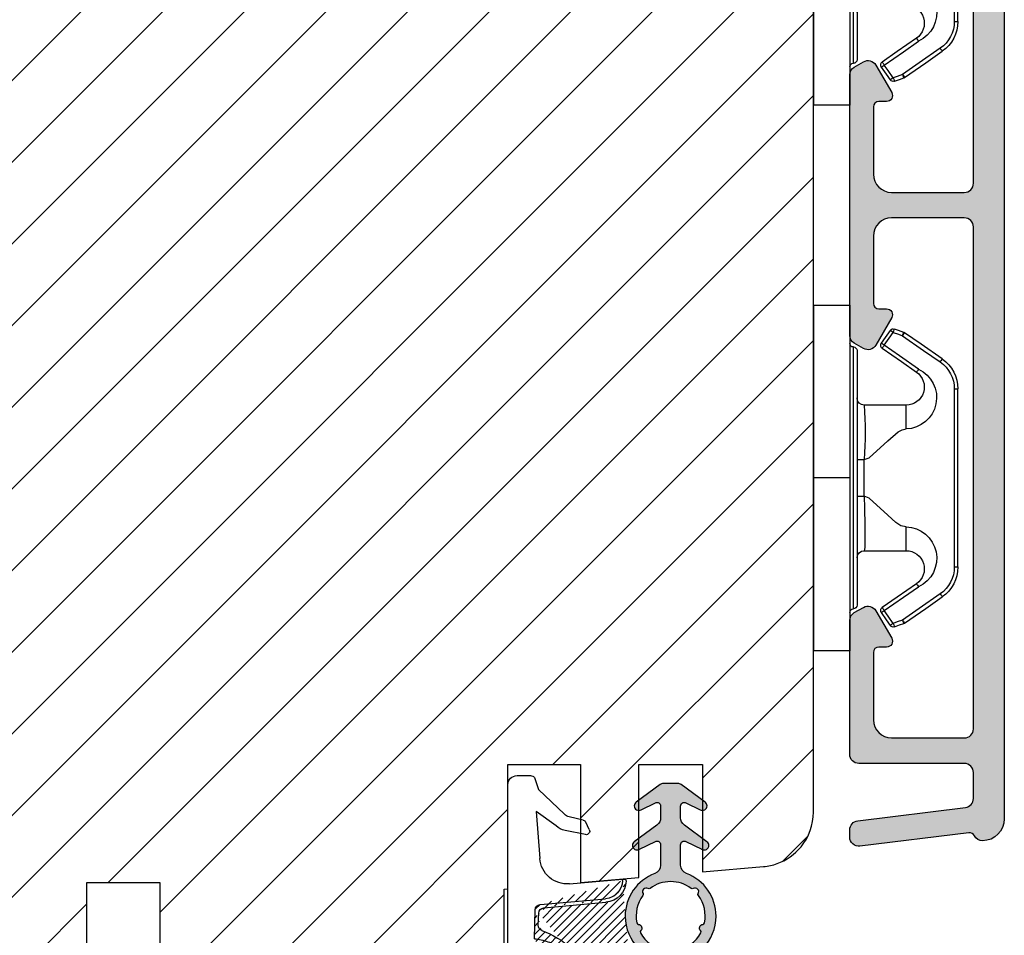
# Model space of a CAD drawing. Units: millimetres. Extents: x 3736 to 4924, y -1115 to -275.
# Drawn here: x 3925 to 3979, y -877 to -827 of the extents above; entities that cross this region are included whole.
import ezdxf

# ---------------------------------------------------------------- set-up
doc = ezdxf.new("R2010")
doc.units = ezdxf.units.MM
doc.layers.get('0').update_dxf_attribs({"lineweight": 0})
for name, color, linetype, lineweight in [('05 SASH', 40, 'Continuous', 25), ('06 SASH HATCH', 40, 'Continuous', 0), ('09 ALUMINIUM', 55, 'Continuous', 25), ('10 ALUMINIUM HATCH', 55, 'Continuous', 0), ('13 GASKET', 254, 'Continuous', 25), ('14 GASKET HATCH', 254, 'Continuous', 0), ('15 CLIPS', 22, 'Continuous', 25)]:
    doc.layers.add(name, color=color, linetype=linetype, lineweight=lineweight)

# ---------------------------------------------------------------- blocks, each defined once
blk = doc.blocks.new('A$C5A905CC1')
at = {"layer": '14 GASKET HATCH'}
h = blk.add_hatch(color=256, dxfattribs=at)
edge = h.paths.add_edge_path()
edge.add_arc((-2.313563893234456, 1.239754257969733), 0.3000000000015715, 233.5310108141654, 269.9999999989571, ccw=False)
edge.add_line((-2.491880179088184, 0.9985006524002529), (-3.81099595635169, 1.97349054094957))
edge.add_arc((-3.662399051479333, 2.174535212258599), 0.2499999999988002, 179.9999999997253, 233.5310108153791, ccw=False)
edge.add_arc((-3.662399051478661, 2.174535212257958), 0.249999999999472, 57.980970379606276, 179.9999999995784, ccw=False)
edge.add_line((-3.529848827274691, 2.38650322414469), (-2.750632812760159, 2.003444886031502))
edge.add_arc((-2.662399051477063, 2.182929713718137), 0.1999999999996579, 243.8215206138163, 359.9999999992637)
edge.add_line((-2.462399051477405, 2.182929713715566), (-2.462399051477405, 2.824519991689158))
edge.add_arc((-2.9623990514772, 2.82451999168681), 0.4999999999997948, 2.689985927395688e-10, 53.53101081525221)
edge.add_line((-2.665205241730291, 3.226609334305977), (-3.910995956353872, 4.147402922659239))
edge.add_arc((-3.762399051477909, 4.348447593970088), 0.2500000000024062, 179.9999999993083, 233.5310108149621, ccw=False)
edge.add_arc((-3.762399051480843, 4.348447593971266), 0.249999999999472, 57.980970379606276, 179.9999999995784, ccw=False)
edge.add_line((-3.629848827276874, 4.560415605857997), (-2.750288927320071, 4.130118268021761))
edge.add_arc((-2.662399051478162, 4.309771739251227), 0.2000000000007568, 243.9312453548507, 360.0000000002295)
edge.add_line((-2.462399051477405, 4.309771739252028), (-2.462399051477405, 5.429505158688698))
edge.add_arc((-2.962399051480014, 5.429505158689556), 0.5000000000026095, 359.9999999999017, 429.5126848851589)
edge.add_arc((-1.912399051479028, 8.239754257970297), 2.499999999999105, 179.999999999482, 249.5126848852916, ccw=False)
edge.add_arc((-1.912399051478474, 8.239754257971413), 2.499999999999659, 89.99999999974199, 179.9999999995076, ccw=False)
edge.add_arc((-1.912399051484289, 8.239754257967942), 2.50000000000313, 44.999999999774104, 89.99999999960869, ccw=False)
edge.add_arc((-1.912399051474861, 8.239754257967567), 2.499999999996728, 8.031975085032173e-11, 44.999999999932925, ccw=False)
edge.add_arc((-1.912399051478876, 8.239754257971434), 2.500000000000743, 290.48731511473443, 359.9999999999917, ccw=False)
edge.add_arc((-0.8623990514753411, 5.429505158688926), 0.500000000003519, 110.4873151149135, 180.0000000000261)
edge.add_line((-1.36239905147886, 5.429505158688698), (-1.36239905147886, 4.309771739252028))
edge.add_arc((-1.162399051478103, 4.309771739251227), 0.2000000000007571, 179.9999999997705, 296.0687546451493)
edge.add_line((-1.074509175636194, 4.130118268021761), (-0.1949492756830296, 4.560415605857997))
edge.add_arc((-0.06239905147960934, 4.348447593970275), 0.2500000000000213, -1.850253283919301e-10, 122.01902962016649, ccw=False)
edge.add_arc((-0.06239905147953084, 4.348447593966156), 0.249999999999943, -53.53101081421022, 7.589164852106478e-10, ccw=False)
edge.add_line((0.0861978533976071, 4.147402922659239), (-1.159592861225974, 3.226609334305977))
edge.add_arc((-0.8623990514790656, 2.82451999168681), 0.4999999999997947, 126.4689891847478, 179.999999999731)
edge.add_line((-1.36239905147886, 2.824519991689158), (-1.36239905147886, 2.182929713715566))
edge.add_arc((-1.162399051479202, 2.182929713718137), 0.1999999999996582, 180.0000000007363, 296.1784793861837)
edge.add_line((-1.074165290196106, 2.003444886031502), (-0.2949492756815744, 2.38650322414469))
edge.add_arc((-0.1623990514781541, 2.174535212256967), 0.2500000000000216, -1.8491164155420847e-10, 122.0190296201664, ccw=False)
edge.add_arc((-0.1623990514762883, 2.174535212258274), 0.2499999999981557, 306.46898918454644, 359.9999999995154, ccw=False)
edge.add_line((-0.01380214660457568, 1.97349054094957), (-1.332917923868081, 0.9985006524002529))
edge.add_arc((-1.511234209721926, 1.239754257970085), 0.3000000000019241, 270.0000000003703, 306.46898918581246, ccw=False)
edge.add_line((-1.511234209719987, 0.9397542579681613), (-2.313563893239916, 0.9397542579681613))
edge = h.paths.add_edge_path(flags=16)
edge.add_arc((-1.912399051482802, 8.239754257971567), 1.899999999997786, -36.67934481227309, 11.228400938444395, ccw=False)
edge.add_arc((-0.3084169782435188, 7.045082123574087), 0.09999999999691905, 143.3206551864913, 209.7424767078083)
edge.add_arc((-0.5688961672310183, 6.896251373719327), 0.1999999999996071, -119.74247670902753, 29.742476710555195, ccw=False)
edge.add_arc((-0.7177269170857494, 6.635772184728289), 0.09999999999997713, 60.25752329015628, 126.6793448115152)
edge.add_arc((-1.912399051486032, 8.23975425796948), 1.899999999997932, 233.32065518777222, 306.67934481241144, ccw=False)
edge.add_arc((-3.107071185884387, 6.635772184723516), 0.1000000000026542, 53.3206551875142, 119.7424767070156)
edge.add_arc((-3.255901935741842, 6.896251373715631), 0.1999999999992163, 150.2575232905621, 299.7424767109657, ccw=False)
edge.add_arc((-3.516381124730709, 7.045082123573468), 0.1000000000000239, 330.2575232888153, 396.679344812626)
edge.add_arc((-1.912399051496797, 8.239754257969585), 1.899999999989559, 168.7715990614454, 216.6793448123834, ccw=False)
edge.add_arc((-3.677944810185864, 8.590251296370202), 0.1000000000027369, 93.79771282433268, 168.7715990631231, ccw=False)
edge.add_arc((-3.697815030978064, 8.889592530292116), 0.1999999999976388, 273.7977128194559, 406.2022871789935)
edge.add_arc((-3.490180722525279, 9.106128887407515), 0.1000000000014843, 151.2284009294407, 226.2022871795994, ccw=False)
edge.add_arc((-1.912399051486596, 8.239754257972358), 1.899999999999963, 98.77159906144539, 151.2284009379553, ccw=False)
edge.add_arc((-2.186891784336372, 10.01870162639471), 0.09999999999881146, 23.797712820998186, 98.77159906016408, ccw=False)
edge.add_arc((-1.912399051485409, 10.13975425797321), 0.2000000000013062, 203.7977128203503, 336.2022871796497)
edge.add_arc((-1.637906318636265, 10.01870162639993), 0.0999999999950405, 81.22840093422963, 156.2022871813172, ccw=False)
edge.add_arc((-1.912399051488639, 8.239754257969473), 1.900000000004597, 28.771599061566576, 81.22840093821941, ccw=False)
edge.add_arc((-0.3346173804459082, 9.106128887407051), 0.100000000001405, -46.202287179262385, 28.771599061375127, ccw=False)
edge.add_arc((-0.126983071993097, 8.889592530291711), 0.1999999999976925, 133.7977128208551, 266.202287178555)
edge.add_arc((-0.1468532927838458, 8.590251296370862), 0.1000000000015221, 11.228400936628987, 86.20228718043478, ccw=False)
at = {"layer": '13 GASKET'}
blk.add_lwpolyline([(-2.313563893239916, 0.9397542579681613, -0.160482808728823), (-2.491880179088184, 0.9985006524002529), (-3.81099595635169, 1.97349054094957, -0.2379155202608505), (-3.912399051478133, 2.174535212259798, -0.5891568643522112), (-3.529848827274691, 2.38650322414469), (-2.750632812760159, 2.003444886031502, 0.5553275361855571), (-2.462399051477405, 2.182929713715566), (-2.462399051477405, 2.824519991689158, 0.2379155202577592), (-2.665205241730291, 3.226609334305977), (-3.910995956353872, 4.147402922659239, -0.2379155202608505), (-4.012399051480315, 4.348447593973106, -0.5891568643522112), (-3.629848827276874, 4.560415605857997), (-2.750288927320071, 4.130118268021761, 0.5547012925940934), (-2.462399051477405, 4.309771739252028), (-2.462399051477405, 5.429505158688698, 0.3129626543681778), (-2.787399051478133, 5.897880008571519, -0.312962654370824), (-4.412399051478133, 8.2397542579929, -0.4142135623718963), (-1.912399051467219, 10.73975425797107, -0.1989123673789082), (-0.1446320985087368, 10.00752121092955, -0.1989123673789895), (0.5876009485218674, 8.239754257971072, -0.3129626543681778), (-1.037399051478133, 5.897880008571519, 0.3129626543674849), (-1.36239905147886, 5.429505158688698), (-1.36239905147886, 4.309771739252028, 0.5547012925940936), (-1.074509175636194, 4.130118268021761), (-0.1949492756830296, 4.560415605857997, -0.5891568643544405), (0.1876009485204122, 4.348447593969468, -0.2379155202576937), (0.0861978533976071, 4.147402922659239), (-1.159592861225974, 3.226609334305977, 0.2379155202577592), (-1.36239905147886, 2.824519991689158), (-1.36239905147886, 2.182929713715566, 0.555327536185557), (-1.074165290196106, 2.003444886031502), (-0.2949492756815744, 2.38650322414469, -0.5891568643544405), (0.0876009485218674, 2.17453521225616, -0.2379155202576937), (-0.01380214660457568, 1.97349054094957), (-1.332917923868081, 0.9985006524002529, -0.1604828087317341), (-1.511234209719987, 0.9397542579681613)], format="xyb", close=True, dxfattribs=at)
blk.add_lwpolyline([(-0.04876741729822243, 8.609723354056769, -0.2121358758887536), (-0.3886160819020006, 7.104815730293922, 0.2982166266963211), (-0.3952433745726012, 6.995471873626229, -0.7637626158293958), (-0.6681166671332903, 6.722598581058264, 0.2982166266965203), (-0.7774605238046206, 6.715971288391302, -0.3314867027973096), (-3.047337579162559, 6.715971288387664, 0.2982166266876934), (-3.156681435833889, 6.722598581058264, -0.7637626158350682), (-3.429554728401854, 6.995471873618953, 0.2982166267081692), (-3.436182021068817, 7.104815730293922, -0.2121358758897588), (-3.776030685672595, 8.609723354056769, -0.3393271914647967), (-3.684568217122433, 8.690031707679736, 0.6519202405257142), (-3.559392158676928, 9.033950101700611, -0.3393271915201133), (-3.577835259799031, 9.154260811279528, -0.2329685710395339), (-2.20214138060328, 10.11753203575063, -0.3393271914666278), (-2.095394206720812, 10.05905250358774, 0.6519202405242336), (-1.729403896250005, 10.05905250358774, -0.3393271915051703), (-1.622656722360261, 10.11753203575063, -0.2329685710401912), (-0.2469628431645106, 9.154260811264976, -0.3393271914737869), (-0.2654059442938888, 9.033950101700611, 0.6519202405142891), (-0.1402298858556605, 8.690031707679736, -0.3393271914892008), (-0.04876741729822243, 8.609723354056769, -5.53287925955306)], format="xyb", dxfattribs=at)
blk = doc.blocks.new('A$C789324D9')
at = {"layer": '14 GASKET HATCH'}
h = blk.add_hatch(dxfattribs=at)
h.set_pattern_fill('ANSI31', color=43, scale=0.1, style=0)
h.set_pattern_definition([(135, (7.168774692087027, 1.115849404715846), (0.2245064030267288, 0.2245064030267289), [])])
edge = h.paths.add_edge_path()
edge.add_arc((3.076101772010588, 14.54373240245695), 3.580456523704592, 90, 90.04882960473041)
edge.add_arc((6.687044913272985, 16.9910359627138), 3, 186.5449472546969, 214.6740105645392)
edge.add_arc((3.408551856169652, 16.61489333748614), 0.3, 6.5449472546969, 98.43768526705769)
edge.add_line((3.076101772010588, 18.12418892616188), (4.868843565925999, 18.12418892616188))
edge.add_arc((6.687044913272985, 16.9910359627138), 1.7, 155.3813656543211, 233.3541924780986)
edge.add_arc((4.868843565925999, 17.82418892616261), 0.3, 335.3813656543211, 450)
edge.add_line((1.39640527782467, 16.61969565964318), (3.364531754275959, 16.91164614813533))
edge.add_line((-0.1663972504011326, 17.92729047715693), (3.07305037351216, 18.1241876259046))
edge.add_line((0.07063353113335324, 17.12589703774574), (1.39640527782467, 16.61969565964318))
edge.add_arc((-0.05901566534339509, 17.64716694156959), 0.3, 110.9736532811674, 227.9193631346101)
edge.add_line((0.07063353113335324, 17.12589703774574), (-0.2600684142271348, 17.42450623069453))
edge.add_arc((3.973117711590021, 15.1136443828982), 0.3, 344.850224020102, 394.6740105645393)
edge.add_line((5.675832487089792, 14.1645985072937), (6.675203165621497, 13.92395798023426))
edge.add_line((7.007590178149258, 14.6337791097103), (5.672371811322591, 15.62705704199107))
edge.add_arc((5.605602186862598, 13.87293482266614), 0.3, 76.46136421897855, 164.8502240201019)
edge.add_arc((6.768843565925636, 14.31284289306859), 0.4, 256.4613642189785, 413.3541924780986)
edge.add_line((4.262691497202468, 15.03524143215327), (3.564301900378268, 12.75580637949315))
edge.add_line((5.316028401248332, 13.95133777341107), (4.819121638036449, 12.41606025959481))
edge.add_arc((1.633809996290438, 13.27849271779996), 2, 305.8591529447664, 344.850224020102)
edge.add_arc((0.7010544812419539, 14.56897984204261), 3.592290761353148, 292.593089032256, 305.8591529447664)
edge.add_arc((2.168843565925272, 10.73626775128287), 0.5, 280.7991157887807, 450)
edge.add_line((2.081154982333828, 11.25237381765692), (2.168843565925272, 11.23626775128287))
edge.add_arc((1.023864632506957, 14.08011304539468), 4.03006633689945, 277.1829065920173, 287.8999171167857)
edge.add_line((1.527773021263783, 10.08167447321102), (1.573702474508536, 8.491937097955088))
edge.add_arc((2.03294604328039, 9.34934965175853), 0.3, 110.5726536141533, 181.599578204024)
edge.add_arc((0.02393277824194229, 14.70199846052856), 5.417253148946114, 290.5726536141532, 310.8454930142551)
edge.add_arc((1.633809996290438, 13.27849271779996), 3.3, 305.8591529447664, 344.850224020102)
edge.add_arc((2.07109503270658, 8.682187592705304), 0.3, 180.7998793103756, 264.9469934722432)
edge.add_line((1.733062947110739, 9.34097536779882), (1.771124266680999, 8.677999570471002))
edge.add_arc((1.87362240130642, 8.49886800772947), 0.3, 181.3238240436723, 264.9469934722432)
edge.add_arc((5.370633531134445, 6.884730041274452), 1, 0, 85.91438322005483)
edge.add_arc((5.370633531134445, 6.884730041274452), 1.2, 1.198875204443933, 85.91438322005483)
edge.add_line((1.847199204308708, 8.200033915531094), (5.44188058112195, 7.882188741103164))
edge.add_line((2.044671835710687, 8.383353500506928), (5.459496045785272, 8.081411469236627))
edge.add_arc((6.47039273498558, 6.907745113352576), 0.1, 265.1507593517914, 361.198875204444)
edge.add_line((6.370633531134445, 6.81584924467461), (6.46193931401649, 6.808103055594984))
edge.add_line((6.370633531134445, 6.884730041274452), (6.370633531134445, 6.81584924467461))
at = {"layer": '13 GASKET', "color": 0}
for p, q in [((-0.1663972504011326, 17.92729047715693), (3.07305037351216, 18.1241876259046)), ((3.076101772010588, 18.12418892616188), (4.868843565925999, 18.12418892616188)), ((0.07063353113335324, 17.12589703774574), (-0.2600684142271348, 17.42450623069453)), ((0.07063353113335324, 17.12589703774574), (1.39640527782467, 16.61969565964318)), ((0.07063353113335324, 17.12589703774574), (0.07063353113335324, 1.615849244673882)), ((1.39640527782467, 16.61969565964318), (3.364531754275959, 16.91164614813533)), ((1.39640527782467, 16.61969565964318), (1.492605429124524, 11.60347493004883)), ((7.007590178149258, 14.6337791097103), (5.672371811322591, 15.62705704199107)), ((4.262691497202468, 15.03524143215327), (3.564301900378268, 12.75580637949315)), ((5.675832487089792, 14.1645985072937), (6.675203165621497, 13.92395798023426)), ((5.316028401248332, 13.95133777341107), (4.819121638036449, 12.41606025959481)), ((1.738329899822929, 11.31534168995495), (2.081154982333828, 11.25237381765692)), ((2.081154982333828, 11.25237381765692), (2.168843565925272, 11.23626775128287)), ((2.168843565925272, 11.23626775128287), (2.168843565925272, 11.23626775128287)), ((1.527773021263783, 10.08167447321102), (1.573702474508536, 8.491937097955088)), ((1.733062947110739, 9.34097536779882), (1.771124266680999, 8.677999570471002)), ((1.847199204308708, 8.200033915531094), (5.44188058112195, 7.882188741103164)), ((2.044671835710687, 8.383353500506928), (5.459496045785272, 8.081411469236627)), ((3.45078824214761, 7.063562729788828), (6.370633531134445, 6.81584924467461)), ((6.370633531134445, 6.884730041274452), (6.370633531134445, 6.81584924467461)), ((6.370633531134445, 6.81584924467461), (6.46193931401649, 6.808103055594984)), ((1.632134607853004, 3.091126151364733), (1.828000337902267, 5.678586427322443)), ((4.328626107950186, 4.358512874390726), (3.21031296217916, 4.128945006781578)), ((2.718249481928069, 3.87016430647418), (1.632134607853004, 3.091126151364733)), ((4.547729004125358, 4.073155490004865), (4.34772900412645, 3.67315549000341)), ((4.214903434634834, 3.567974242196215), (3.433184079856801, 3.382971894236107)), ((1.751742289827234, 1.878456508089585), (3.182684805171448, 3.237441078301345)), ((1.533303221345705, 1.211231783876428), (1.751742289827234, 1.878456508089585)), ((0.5706335311333532, 1.115849244673882), (1.313913853471604, 1.115849244673882))]:
    blk.add_line(p, q, dxfattribs=at)
for centre, radius, start, end in [((-0.05901566534339509, 17.64716694156959), 0.3, 110.9736532811674, 227.9193631346101), ((3.076101772010588, 14.54373240245695), 3.580456523704592, 90, 90.04882960473041), ((4.868843565925999, 17.82418892616261), 0.3, 335.3813656543211, 90), ((6.687044913272985, 16.9910359627138), 1.7, 155.3813656543211, 233.3541924780986), ((3.408551856169652, 16.61489333748614), 0.3, 6.5449472546969, 98.43768526705769), ((6.687044913272985, 16.9910359627138), 3, 186.5449472546969, 214.6740105645392), ((3.973117711590021, 15.1136443828982), 0.3, 344.850224020102, 34.67401056453926), ((6.768843565925636, 14.31284289306859), 0.4, 256.4613642189785, 53.35419247809862), ((5.605602186862598, 13.87293482266614), 0.3, 76.46136421897855, 164.8502240201019), ((1.633809996290438, 13.27849271779996), 2, 305.8591529447664, 344.850224020102), ((1.633809996290438, 13.27849271779996), 3.3, 305.8591529447664, 344.850224020102), ((1.792525355920588, 11.61040583982322), 0.3, 181.3238240436723, 259.5922886875476), ((0.7010544812419539, 14.56897984204261), 3.592290761353148, 292.593089032256, 305.8591529447664), ((2.168843565925272, 10.73626775128287), 0.5, 280.7991157887807, 90), ((0.02393277824194229, 14.70199846052856), 5.417253148946114, 290.5726536141532, 310.8454930142551), ((1.023864632506957, 14.08011304539468), 4.03006633689945, 277.1829065920173, 287.8999171167857), ((2.03294604328039, 9.34934965175853), 0.3, 110.5726536141533, 181.599578204024), ((2.07109503270658, 8.682187592705304), 0.3, 180.7998793103756, 264.9469934722432), ((1.87362240130642, 8.49886800772947), 0.3, 181.3238240436723, 264.9469934722432), ((5.370633531134445, 6.884730041274452), 1, 0, 85.91438322005483), ((5.370633531134445, 6.884730041274452), 1.2, 1.198875204443933, 85.91438322005483), ((3.323986927620354, 5.568931863439502), 1.5, 85.15075935179141, 175.8077645983762), ((6.47039273498558, 6.907745113352576), 0.1, 265.1507593517914, 1.198875204443933), ((4.368843565925999, 4.162598209106363), 0.1999999999999993, 333.434948822922, 101.6005479815669), ((3.411400252054591, 3.149371680352488), 1, 101.6005479815669, 133.8800400531641), ((3.54833375162525, 2.896411976966192), 0.5, 103.3146959871909, 136.9953116262393), ((4.168843565925272, 3.762598209104908), 0.1999999999999993, 283.3146959871909, 333.434948822922), ((0.5706335311333532, 1.615849244673882), 0.5, 180, 270), ((1.313913853471604, 1.415849244676792), 0.3, 270, 316.9953116262393)]:
    blk.add_arc(centre, radius, start, end, dxfattribs=at)
blk = doc.blocks.new('sdfe')
at = {"layer": '15 CLIPS'}
for p, q in [((-1277.751618560163, -1014.29652594448), (-1279.751618887989, -1014.29652594448)), ((-1279.751618887989, -1033.296519745597), (-1279.751618887989, -1014.29652594448)), ((-1277.751618560163, -1023.796493042716), (-1277.751618560163, -1014.29652594448)), ((-1276.01763003668, -1016.388589371451), (-1275.853292580454, -1016.502553452262)), ((-1277.55161889991, -1016.596490372428), (-1277.55161889991, -1023.796493042716)), ((-1277.351619239656, -1023.796493042716), (-1277.351619239656, -1016.796523560294)), ((-1272.001621808617, -1028.693729866751), (-1272.001621808617, -1018.899315823325)), ((-1272.001621808617, -1018.899315823325), (-1271.801618423073, -1018.899315823325)), ((-1271.801618423073, -1018.899315823325), (-1271.801618423073, -1028.693729866751)), ((-1276.951619919149, -1019.796544541129), (-1274.651618238298, -1019.796544541129)), ((-1274.651618238298, -1019.796544541129), (-1274.651618238298, -1021.102601517447)), ((-1277.351619239656, -1022.784942616233), (-1276.951619919149, -1022.784942616233)), ((-1276.951619919149, -1022.784942616233), (-1276.951619919149, -1024.808043469199)), ((-1277.751618560163, -1023.796493042716), (-1279.751618887989, -1023.796493042716)), ((-1277.751618560163, -1033.296519745597), (-1277.751618560163, -1023.796493042716)), ((-1277.55161889991, -1023.796493042716), (-1277.55161889991, -1030.996495713004)), ((-1277.351619239656, -1030.796522129782), (-1277.351619239656, -1023.796493042716)), ((-1277.351619239656, -1024.808043469199), (-1276.951619919149, -1024.808043469199)), ((-1274.651618238298, -1026.490444172629), (-1274.651618238298, -1027.796501148948)), ((-1274.651618238298, -1027.796501148948), (-1276.951619919149, -1027.796501148948)), ((-1272.001621808617, -1028.693729866751), (-1271.801618423073, -1028.693729866751)), ((-1275.853292580454, -1031.090492237815), (-1276.01763003668, -1031.204456318625)), ((-1279.751618887989, -1033.296519745597), (-1277.751618560163, -1033.296519745597))]:
    blk.add_line(p, q, dxfattribs=at)
at = {"layer": '15 CLIPS', "flags": 128}
for points in [[(-1276.01763003668, -1016.388589371451), (-1275.743467297165, -1015.993291367301), (-1275.528056110947, -1015.682751168021)], [(-1275.363722380011, -1015.796774853476), (-1275.637881394236, -1016.192013252982), (-1275.853292580454, -1016.502553452262)], [(-1275.363722380011, -1015.796774853476), (-1275.431455608217, -1015.749746788749), (-1275.490873988478, -1015.708559979209), (-1275.519212271778, -1015.688890446433), (-1275.528056110947, -1015.682751168021)], [(-1275.363722380011, -1015.796774853476), (-1275.335868384449, -1015.719169605979), (-1275.311437930672, -1015.651101101645), (-1275.299785222618, -1015.618616570243), (-1275.296149339287, -1015.608543385276)], [(-1274.850865389912, -1015.980833996543), (-1275.138066645472, -1015.877777565726), (-1275.363722380011, -1015.796774853476)], [(-1275.296149339287, -1015.608543385276), (-1275.008948083727, -1015.711599816092), (-1274.783292349188, -1015.792602528342)], [(-1274.850865389912, -1015.980833996543), (-1274.82301511964, -1015.90328835369), (-1274.798580940573, -1015.835219849356), (-1274.786928232519, -1015.802735317954), (-1274.783292349188, -1015.792602528342)], [(-1274.850865389912, -1015.980833996543), (-1274.803882028667, -1015.913123120078), (-1274.762669142096, -1015.853697289237), (-1274.743010785191, -1015.825385082969), (-1274.736875232069, -1015.816503990897)], [(-1274.783292349188, -1015.792602528342), (-1274.756514962522, -1015.804523457297), (-1274.736875232069, -1015.816503990897)], [(-1274.736875232069, -1015.816503990897), (-1273.574785824625, -1016.622597206839), (-1272.661713447182, -1017.255956162223)], [(-1272.775703605024, -1017.420286167868), (-1273.937796737759, -1016.614192951926), (-1274.850865389912, -1015.980833996543)], [(-1274.081667449085, -1017.974847782859), (-1275.137612160055, -1017.242366303214), (-1275.967282738296, -1016.666883457907)], [(-1275.853292580454, -1016.502553452262), (-1274.797347869484, -1017.235034931907), (-1273.967677291243, -1017.810517777213)], [(-1272.775703605024, -1017.420286167868), (-1272.733745660393, -1017.359787453421), (-1272.713327344267, -1017.330342758902), (-1272.695099498836, -1017.304057110556), (-1272.68029519519, -1017.282718647727), (-1272.669715370743, -1017.267519463309), (-1272.661713447182, -1017.255956162223)], [(-1276.951619919149, -1022.784942616233), (-1276.951619919149, -1022.784883011588), (-1276.937854971497, -1022.129410732993), (-1276.920863922445, -1021.202200878867), (-1276.917794283239, -1020.452136029013), (-1276.930978085606, -1019.964927662619), (-1276.951619919149, -1019.796544541129), (-1276.951619919149, -1019.796544541129)], [(-1274.651618238298, -1021.102601517447), (-1274.935120280592, -1021.168226231345), (-1275.218618597595, -1021.342629421958), (-1275.664118613808, -1021.755093563803), (-1276.676618989317, -1022.685641278037), (-1276.951619919149, -1022.784942616233)], [(-1276.951619919149, -1024.808043469199), (-1276.676618989317, -1024.90740441204), (-1275.664118613808, -1025.837952126273), (-1275.097118254511, -1026.336246956595), (-1274.874368246405, -1026.4491381538), (-1274.651618238298, -1026.490444172629)], [(-1275.967282738296, -1030.926162232169), (-1274.911338027327, -1030.193680752524), (-1274.081667449085, -1029.618197907218)], [(-1273.967677291243, -1029.782527912864), (-1275.023622002213, -1030.515009392508), (-1275.853292580454, -1031.090492237815)], [(-1273.967677291243, -1029.782527912864), (-1274.009635235874, -1029.722029198417), (-1274.030053552, -1029.692584503897), (-1274.04828139743, -1029.666298855552), (-1274.063085701076, -1029.644960392722), (-1274.073661800234, -1029.629761208304), (-1274.081667449085, -1029.618197907218)], [(-1274.850865389912, -1031.612152088889), (-1273.688775982468, -1030.806118477591), (-1272.775703605024, -1030.172759522208)], [(-1272.661713447182, -1030.337089527854), (-1273.823806579916, -1031.143182743796), (-1274.736875232069, -1031.776482094535)], [(-1272.775703605024, -1030.172759522208), (-1272.733745660393, -1030.233258236655), (-1272.713327344267, -1030.262643326529), (-1272.695099498836, -1030.288928974875), (-1272.68029519519, -1030.310267437705), (-1272.669715370743, -1030.325526226767), (-1272.661713447182, -1030.337089527854)], [(-1275.853292580454, -1031.090492237815), (-1275.900279666988, -1031.022721756705), (-1275.94149255356, -1030.963355530509), (-1275.961150910465, -1030.934983719596), (-1275.967282738296, -1030.926162232169)], [(-1275.528056110947, -1031.910294522055), (-1275.802218850462, -1031.514996517905), (-1276.01763003668, -1031.204456318625)], [(-1275.853292580454, -1031.090492237815), (-1275.579133566229, -1031.48573063732), (-1275.363722380011, -1031.7962708366)], [(-1275.363722380011, -1031.7962708366), (-1275.431455608217, -1031.843239296683), (-1275.490873988478, -1031.884485710868), (-1275.519212271778, -1031.904155243644), (-1275.528056110947, -1031.910294522055)], [(-1275.363722380011, -1031.7962708366), (-1275.076521124451, -1031.693154801139), (-1274.850865389912, -1031.612152088889)], [(-1275.363722380011, -1031.7962708366), (-1275.335868384449, -1031.873876084098), (-1275.311437930672, -1031.941944588431), (-1275.299785222618, -1031.974369515189), (-1275.296149339287, -1031.984502304801)], [(-1274.783292349188, -1031.80038355709), (-1275.070493604748, -1031.903499592551), (-1275.296149339287, -1031.984502304801)], [(-1274.850865389912, -1031.612152088889), (-1274.82301511964, -1031.689757336386), (-1274.798580940573, -1031.75782584072), (-1274.786928232519, -1031.790310372123), (-1274.783292349188, -1031.80038355709)], [(-1274.736875232069, -1031.776482094535), (-1274.762110348551, -1031.791383255729), (-1274.783292349188, -1031.80038355709)]]:
    blk.add_lwpolyline(points, dxfattribs=at)
at = {"layer": '15 CLIPS'}
for centre, radius, start, end in [((-1275.363771224529, -1015.796688068545), 0.1999278399978054, 70.23083835751008, 145.2574362281272), ((-1277.551702284264, -1016.396574105702), 0.1999162841157195, 179.9835731574628, 270.0238978617066), ((-1275.853339062092, -1016.502568141859), 0.1999567064013017, 145.2485718635039, 235.2608099114717), ((-1277.551643599416, -1016.796514730858), 0.2000243599548527, 359.9974708608388, 89.9929249743513), ((-1350.009668130697, -965.1844885167009), 90.18154924084618, 325.1887329364396, 325.3157975873461), ((-1273.8032251893, -1018.900142518519), 1.801603570355001, 0.02629110423141859, 55.22625504160895), ((-1273.801496400221, -1018.899247599582), 1.999877978312006, 359.9980454144732, 55.25491702311609), ((-1274.696940019609, -1019.376098440246), 1.727097837253968, 271.5037045698392, 65.02343748753667), ((-1274.651628375791, -1018.796533282279), 1.000011258901074, 270.0005808289758, 55.25294636607611), ((-1375.614041681502, -947.4235788727624), 123.6377958477756, 325.2059247157232, 325.2986058080625), ((-1276.951576880287, -1019.396502182492), 0.4000423609518949, 180.0050970011336, 269.993835789919), ((-1303.648043712107, -1026.302272309073), 26.73820792721736, 356.7964333864831, 3.203566613517896), ((-1274.700012991975, -1028.217585669687), 1.727819378015159, 295.077873982481, 88.39498396014196), ((-1276.951576880287, -1028.196543507584), 0.4000423609518493, 90.00616421008102, 179.9949029988989), ((-1274.651651284341, -1028.796519575152), 1.000018426750359, 304.74836616886, 89.99810663609628), ((-1273.803434038699, -1028.692793865758), 1.801812473197853, 304.7772177223356, 359.9702361318138), ((-1273.801754305993, -1028.693663108801), 2.000135884033944, 304.7489499069009, 359.9980876555107), ((-1277.551600561063, -1031.19651371184), 0.2000179996771818, 90.00525321989294, 180.0043509449697), ((-1277.551541868408, -1030.796573092597), 0.1999226352472523, 269.9779235600317, 0.01460542076366725), ((-1275.853346463128, -1031.090476209266), 0.1999513887642524, 124.737665981604, 214.7529522433599), ((-1275.363715001907, -1031.796181920193), 0.2000742012953344, 214.7747339455741, 289.7369914688092), ((-1160.835608739262, -952.6453316493535), 138.6911586203074, 214.7064239370757, 214.7890455391384)]:
    blk.add_arc(centre, radius, start, end, dxfattribs=at)
blk = doc.blocks.new('Aluclad inward door sash')
at = {"layer": '10 ALUMINIUM HATCH'}
h = blk.add_hatch(color=256, dxfattribs=at)
h.dxf.hatch_style = 1
h.paths.add_polyline_path([(-1.750458013406842, -59.50000032782646), (-0.2504580134068419, -59.50000032782646, -0.4142135623730951), (0.4995419865931581, -60.25000032782646, 0.4142135623729397), (1.24954198659276, -61.00000032782646), (6.426168179160008, -61.00000032782918, 0.3345953195022233), (7.868060723068382, -59.91345636155458), (14.49031542398494, -36.81890966678338, 0.4985816080534279), (14.2500000000004, -36.50000032782918), (14.03494096068194, -36.50000032782918, 0.3345953195018246), (13.07367926474383, -37.22436297201135), (13.00342746603086, -37.46936010954791, 0.2887155172905806), (13.06889008585837, -37.69455923344889, -0.6299407883485902), (12.9594999015283, -38.07604814229477, 0.6299407883488835), (12.85010971719841, -38.45753705114062, -0.6299407883483853), (12.74071953286884, -38.83902595998634, 0.6299407883483364), (12.631329348539, -39.22051486883296, -0.6299407883484687), (12.52193916420958, -39.60200377767787, 0.6299407883485543), (12.41254897987991, -39.98349268652375, -0.6299407883487405), (12.30315879554988, -40.36498159537054, 0.6299407883486248), (12.19376861121998, -40.74647050421653, -0.6299407883492678), (12.08437842689001, -41.12795941306141, 0.6299407883497455), (11.97498824256022, -41.50944832190673, -0.6299407883487264), (11.86559805823057, -41.89093723075358, 0.6299407883478515), (11.75620787390085, -42.27242613959899, -0.6299407883474569), (11.64681768957115, -42.65391504844514, 0.2887155172901064), (11.47196488541429, -42.81020483339099), (11.19068221639053, -43.79115407614704, -0.4142135623732077), (10.57223269051268, -44.13396624620775), (8.841961637823502, -43.63781900573662, -0.4142135623730663), (8.499149467762969, -43.0193694798589), (8.743130228094962, -42.16850745225828, 0.288715517290854), (8.677667608267392, -41.94330832835811, -0.6299407883495919), (8.787057792597352, -41.56181941951218, 0.6299407883497389), (8.896447976927234, -41.18033051066617, -0.6299407883493541), (9.005838161256762, -40.79884160182063, 0.6299407883487881), (9.1152283455867, -40.4173526929748, -0.6299407883484132), (9.224618529916405, -40.03586378412902, 0.6299407883486506), (9.334008714245954, -39.65437487528334, -0.6299407883488101), (9.443398898575886, -39.2728859664367, 0.6299407883488075), (9.552789082905527, -38.89139705759115, -0.6299407883489012), (9.662179267235082, -38.50990814874609, 0.6299407883496785), (9.771569451564446, -38.1284192399001, -0.629940788349251), (9.88095963589371, -37.7469303310536, 0.2887155172901452), (10.05581244005135, -37.59064054610743), (10.27710270874584, -36.81890966678361, 0.4985816080537278), (10.03678728476137, -36.50000032782918), (9.821728245442003, -36.50000032782918, 0.3345953195020784), (8.860466549503649, -37.22436297201223), (7.256226744467845, -42.81901203947901, 0.4142135623731379), (8.284663254650205, -44.67436061711226), (10.11106047693241, -45.19807159316407, -0.414213562373148), (10.45387264699317, -45.81652111904179), (6.691401022816216, -58.93781900573728, -0.3345953195020669), (6.210770174847482, -59.30000032782846), (2.137009263855525, -59.30000032782846, -0.288071439141527), (1.956823054250968, -59.18679278065856, 0.2880714391416132), (-0.2504580134081493, -57.80000032782573), (-1.750458013406785, -57.80000032782618, 0.1145422310320293), (-2.829738646339482, -58.05053372990454, -0.5550921082615861), (-3.549999999999724, -57.60166299563447), (-3.549999999998818, -56.50000032782707, 0.4142135623740018), (-3.749999999999545, -56.30000032782664), (-3.749999999997726, -56.18284304030112, 0.5988366527482623), (-3.66999999999965, -55.66000032782561, -0.2360679774999171), (-3.749999999999773, -55.50000032782646, -0.2360679774997906), (-3.669999999999703, -55.34000032782667, 0.5988366527470559), (-3.749999999997726, -54.8171576153527), (-3.749999999999545, -54.70000032782718, 0.4142135623726399), (-3.5499999999995, -54.50000032782677), (-3.549999999999727, -53.00000032782638, 0.4142135623730509), (-4.049999999999727, -52.50000032782646), (-11.41132486540544, -52.50000032782646, 0.2679491924311542), (-11.84433756729757, -52.75000032782644), (-12.1330127018928, -53.2500003278273, 0.414213562373135), (-11.95000000000051, -53.93301302971926), (-10.43708348754029, -54.80649578544909, 0.577350269190435), (-9.950000000000045, -54.52527800279896), (-9.950000000001182, -54.10000032782808, -0.4142135623738052), (-9.65000000000062, -53.80000032782664), (-5.949999999999608, -53.80000032782573, -0.4142135623731669), (-4.949999999999363, -54.80000032782573), (-4.949999999999363, -58.80000032782846, -0.4142135623730951), (-5.449999999999363, -59.30000032782846), (-33.04999999999973, -59.30000032782846, -0.4142135623730951), (-33.54999999999973, -58.80000032782846), (-33.54999999999973, -54.80000032782573, -0.414213562373239), (-32.54999999999924, -53.80000032782573), (-28.85000000000033, -53.80000032782755, -0.4142135623721681), (-28.55000000000177, -54.10000032782545), (-28.55000000000064, -54.5252780028008, 0.5773502691884889), (-28.06291651246158, -54.80649578544867), (-26.55000000000068, -53.93301302971943, 0.4142135623735076), (-26.36698729810826, -53.25000032782658), (-26.65566243270351, -52.7500003278266, 0.2679491924310481), (-27.08867513459652, -52.50000032782646), (-34.05001778220003, -52.50000032782918), (-41.41134264760398, -52.50000032782918, 0.2679491924309439), (-41.84435534949679, -52.75000032782933), (-42.13303048409171, -53.25000032782872, 0.4142135623733761), (-41.95001778219952, -53.93301302972131), (-40.43710126973856, -54.80649578545149, 0.5773502691904221), (-39.95001778219853, -54.52527800280146), (-39.95001778219967, -54.10000032783081, -0.414213562373807), (-39.6500177821991, -53.80000032782937), (-35.95001778219991, -53.80000032782846, -0.414213562373167), (-34.95001778219967, -54.80000032782846), (-34.95001778219967, -58.80000032782846, -0.4142135623730951), (-35.45001778219967, -59.30000032782846), (-63.05001778219912, -59.30000032782846, -0.4142135623730951), (-63.55001778219912, -58.80000032782846), (-63.55001778219912, -54.80000032782846, -0.4142135623730951), (-62.55001778219912, -53.80000032782846), (-58.85001778220078, -53.80000032782846, -0.414213562372312), (-58.55001778220026, -54.10000032782818), (-58.55001778219912, -54.52527800280353, 0.5773502691886384), (-58.06293429465994, -54.80649578545133), (-56.55001778219926, -53.9330130297213, 0.4142135623733729), (-56.36700508030709, -53.25000032782873), (-56.65568021490199, -52.75000032782934, 0.267949192430946), (-57.08869291679481, -52.50000032782918), (-58.74998488043593, -52.50000032782782), (-64.45001778219887, -52.50000032782918, 0.4142135623730243), (-64.95001778219876, -53.00000032782918), (-64.95001778219876, -58.80000032782846, -0.4142135623730951), (-65.45001778219876, -59.30000032782846), (-66.87733579111912, -59.30000032782846, -0.3788661086952897), (-67.3736088669398, -58.86093499953105), (-68.10072299399454, -52.93906565612704, 0.3788661086952908), (-68.59699606981573, -52.50000032782918), (-68.99999999999957, -52.50000032782918, 0.4504671536908607), (-69.49627307582026, -53.06093499953189), (-68.76081685911029, -59.05074521101569, -0.3169649902445165), (-68.92400569360541, -59.35542831153492, 0.284552316342183), (-69.19971131318948, -59.80394057845803, 0.4132521600860952), (-67.99971778219751, -61.00000032782827), (-3.25045801340752, -61.00000032782782, 0.4142135623732269), (-2.500458013406842, -60.2500003278268, -0.4142135623732284)])
at = {"layer": '09 ALUMINIUM'}
blk.add_lwpolyline([(-3.250458013406842, -61.00000032782782), (-67.99971778219833, -61.00000032782827, -0.4132521600857971), (-69.19971131318948, -59.80394057845842, -0.2845523163417765), (-68.92400569360643, -59.35542831153543, 0.3169649902436416), (-68.76081685911004, -59.05074521101778), (-69.49627307582023, -53.06093499953204, -0.4504671536909641), (-68.99999999999955, -52.50000032782918), (-68.59699606981621, -52.50000032782918, -0.378866108695157), (-68.10072299399462, -52.93906565612633), (-67.37360886693978, -58.86093499953131, 0.378866108695157), (-66.8773357911191, -59.30000032782846), (-65.45001778219876, -59.30000032782846, 0.414213562373095), (-64.95001778219876, -58.80000032782846), (-64.95001778219876, -53.00000032782918, -0.414213562373095), (-64.45001778219876, -52.50000032782918), (-57.08869291679503, -52.50000032782918, -0.2679491924309689), (-56.65568021490208, -52.75000032782918), (-56.36700508030708, -53.25000032782873, -0.4142135623732771), (-56.55001778219912, -53.93301302972122), (-58.06293429465904, -54.80649578545081, -0.577350269191039), (-58.55001778219912, -54.52527800280222), (-58.55001778220026, -54.10000032782955, 0.414213562373095), (-58.85001778220021, -53.80000032782846), (-62.55001778219912, -53.80000032782846, 0.414213562373095), (-63.55001778219912, -54.80000032782846), (-63.55001778219912, -58.80000032782846, 0.414213562373095), (-63.05001778219912, -59.30000032782846), (-35.45001778219967, -59.30000032782846, 0.414213562373095), (-34.95001778219967, -58.80000032782846), (-34.95001778219967, -54.80000032782846, 0.414213562373095), (-35.95001778219967, -53.80000032782846), (-39.65001778219857, -53.80000032782937, 0.414213562373095), (-39.95001778219967, -54.10000032782955), (-39.95001778219853, -54.52527800280222, -0.577350269191039), (-40.43710126973974, -54.80649578545081), (-41.95001778219967, -53.93301302972122, -0.4142135623732769), (-42.13303048409171, -53.25000032782873), (-41.84435534949671, -52.75000032782918, -0.267949192430969), (-41.41134264760376, -52.50000032782918), (-34.05001778220003, -52.50000032782918), (-27.08867513459654, -52.50000032782646, -0.2679491924309689), (-26.65566243270359, -52.75000032782646), (-26.3669872981086, -53.250000327826, -0.4142135623738715), (-26.55000000000064, -53.9330130297194), (-28.06291651246056, -54.80649578544808, -0.577350269191039), (-28.55000000000064, -54.5252780027995), (-28.55000000000177, -54.10000032782682, 0.414213562373095), (-28.84999999999991, -53.80000032782755), (-32.54999999999973, -53.80000032782573, 0.414213562373095), (-33.54999999999973, -54.80000032782573), (-33.54999999999973, -58.80000032782846, 0.414213562373095), (-33.04999999999973, -59.30000032782846), (-5.449999999999363, -59.30000032782846, 0.414213562373095)], format="xyb", dxfattribs=at)
at = {"xscale": -1, "rotation": 90}
for p in [(-1073.046510824916, -1330.251618887992), (-1043.046493042717, -1330.25161888799)]:
    blk.add_blockref('sdfe', p, dxfattribs=at)

msp = doc.modelspace()

# ---------------------------------------------------------------- hatches: boundary and pattern name
at = {"layer": '06 SASH HATCH'}
h = msp.add_hatch(dxfattribs=at)
h.set_pattern_fill('ANSI31', color=256, style=0)
h.set_pattern_definition([(45, (347.2523942628359, -334.7359743304064), (-2.245064030267288, 2.245064030267288), [])])
h.paths.add_polyline_path([(3968.407124752967, -870.4381177596292), (3968.407124752968, -811.9700756274583, 0.2152454869809677), (3967.730028793377, -810.4701006610426), (3967.730000408505, -810.4700756274574), (3967.729972021267, -810.4700505927481, 0.1512738864210166), (3966.650863439786, -809.9849833241738), (3966.407124752965, -809.9550559765398), (3920.407124752968, -804.3069661750073), (3917.907124752967, -804.3069661750083, -0.4142135623721212), (3916.407124752969, -802.8069661750064), (3916.407124752968, -789.3069661750083, 0.4142135623732235), (3915.407124752969, -788.3069661750046, 0.06554346281327313), (3915.148305707866, -788.3410403487173), (3912.633273772824, -789.0149411246498, 0.112583550983083), (3912.415834785508, -789.6455529383779, -0.3108091034130796), (3911.676405884333, -790.5049472655396, 0.2926117034308189), (3907.296145829026, -795.2650771090907), (3906.630667617646, -799.0391915906425), (3906.530559230271, -799.6069344679477, -0.2835093783465909), (3905.832875902499, -800.3911795851868, 0.3312708872617452), (3904.407124752966, -802.3069661752029), (3904.407124752967, -887.3069661750092, 0.3394542588617552), (3906.630667617655, -890.2047436538728, 0.0562587339989475), (3907.296145829051, -890.3049127519894), (3907.407124752949, -890.3069661750064), (3907.470633080068, -890.3069661750073, 0.3419987130913413), (3909.407124752971, -888.8069661749955, -0.3419987131199682), (3911.343616426074, -887.306966175001), (3911.676405884332, -887.306966175001), (3912.415834785508, -887.306966175001), (3912.470633079863, -887.306966175001, -0.2030426635085311), (3913.907124752968, -887.9153873331447, -0.1299334294389703), (3914.407124752967, -888.8069661750019, 0.1710244244982612), (3915.148305707866, -889.9104724228705, 0.03833602271113834), (3915.407124752968, -890.07416264009, 0.1224324182679777), (3916.343616426072, -890.3069661750073), (3916.407124752967, -890.3069661750083), (3917.907124752966, -890.3069661750083), (3920.307124752968, -890.3069661750064, 0.414213562371766), (3921.807124752968, -888.8069661750083), (3921.807124752967, -884.306966175001), (3928.457124752968, -884.306966175001), (3928.457124752969, -874.306966175001), (3932.457124752967, -874.306966175001), (3932.457124752968, -884.3069661750001), (3939.107124752965, -884.306966175001), (3939.107124752965, -885.8069661749992, 0.440010530891737), (3940.737858367088, -887.3012582221359), (3950.037858367086, -886.4876136513508, 0.3888787318527277), (3951.407124752967, -884.9933216042105), (3951.407124752967, -874.674418561814), (3951.607124752965, -874.6569208291053), (3951.607124752965, -867.8069661750555), (3955.607124752966, -867.8069661750555), (3955.607124752966, -874.3069661749491), (3958.807124752967, -874.0270024516217), (3958.807124752966, -867.8069661750565), (3962.307124752967, -867.8069661750583), (3962.307124752966, -873.7207921292343), (3965.668591981252, -873.426701853899, 0.06322666206162617), (3966.407124752964, -873.2665448843759, 0.1372926075769098), (3967.730000408504, -872.3366036534194, 0.1729956764573601)])
h.paths.add_polyline_path([(3907.296145829026, -795.2650771090907, -0.2926117034308189), (3911.676405884333, -790.5049472655396, 0.3108091034130796), (3912.415834785508, -789.6455529383779, -0.112583550983083), (3912.633273772824, -789.0149411246498), (3906.630667617658, -790.6233345964079, 0.3394542588635404), (3904.407124752968, -793.5211120752742), (3904.407124752966, -802.3069661752029, -0.3312708872617452), (3905.832875902499, -800.3911795851868, 0.2835093783465909), (3906.530559230271, -799.6069344679477), (3906.630667617646, -799.0391915906425)], flags=16)

# ---------------------------------------------------------------- linework, layer by layer
at = {"layer": '05 SASH'}
for points in [[(3921.807124752966, -884.306966175001), (3928.457124752968, -884.306966175001), (3928.457124752968, -874.306966175001), (3932.457124752968, -874.306966175001), (3932.457124752968, -884.306966175001), (3939.107124752965, -884.306966175001), (3939.107124752965, -885.8069661749983, 0.4400105308916804), (3940.737858367087, -887.3012582221359), (3950.037858367086, -886.487613651349, 0.3888787318536455), (3951.407124752968, -884.9933216042114), (3951.407124752968, -874.6744185618122), (3951.607124752965, -874.6569208291035), (3951.607124752965, -867.8069661750546), (3955.607124752965, -867.8069661750546), (3955.607124752965, -874.3069661749473), (3958.807124752966, -874.0270024516208), (3958.807124752966, -867.8069661750546), (3962.307124752966, -867.8069661750555), (3962.307124752966, -873.7207921292334), (3965.668591981252, -873.426701853899, 0.0632266620633412), (3966.407124752961, -873.2665448843759, 0.1372926075797546), (3967.730000408505, -872.3366036534167, 0.1729956764593537), (3968.407124752968, -870.4381177596283), (3968.407124752968, -811.9700756274565, 0.2152504370212111)], [(3921.807124752966, -884.306966175001), (3928.457124752968, -884.306966175001), (3928.457124752968, -874.306966175001), (3932.457124752968, -874.306966175001), (3932.457124752968, -884.306966175001), (3939.107124752965, -884.306966175001), (3939.107124752965, -885.8069661749992, 0.44001053089168), (3940.737858367087, -887.3012582221359), (3950.037858367086, -886.487613651349, 0.3888787318531433), (3951.407124752968, -884.9933216042114), (3951.407124752968, -874.674418561815), (3951.607124752965, -874.6569208291071), (3951.607124752965, -867.8069661750583), (3955.607124752965, -867.8069661750583), (3955.607124752965, -874.3069661749482), (3958.807124752966, -874.0270024516217), (3958.807124752966, -867.8069661750583), (3962.307124752966, -867.8069661750583), (3962.307124752966, -873.7207921292334), (3965.668591981252, -873.426701853899, 0.06322666206405479), (3966.407124752968, -873.2665448843732, 0.1372926075785733), (3967.730000408501, -872.3366036534203, 0.1729956764589556), (3968.407124752968, -870.4381177596265), (3968.407124752968, -811.9700756274574, 0.2152454936225827)]]:
    msp.add_lwpolyline(points, format="xyb", dxfattribs=at)

# ---------------------------------------------------------------- block references
at = {"xscale": -1, "rotation": 180}
for name, p in [('A$C789324D9', (3951.536491221832, -867.311828671262)), ('A$C5A905CC1', (3962.469530174272, -867.9148433272117))]:
    msp.add_blockref(name, p, dxfattribs=at)
at = {"layer": '10 ALUMINIUM HATCH', "rotation": 90}
msp.add_blockref('Aluclad inward door sash', (3917.907124752968, -802.8069661750064), dxfattribs=at)

doc.saveas('drawing.dxf')
